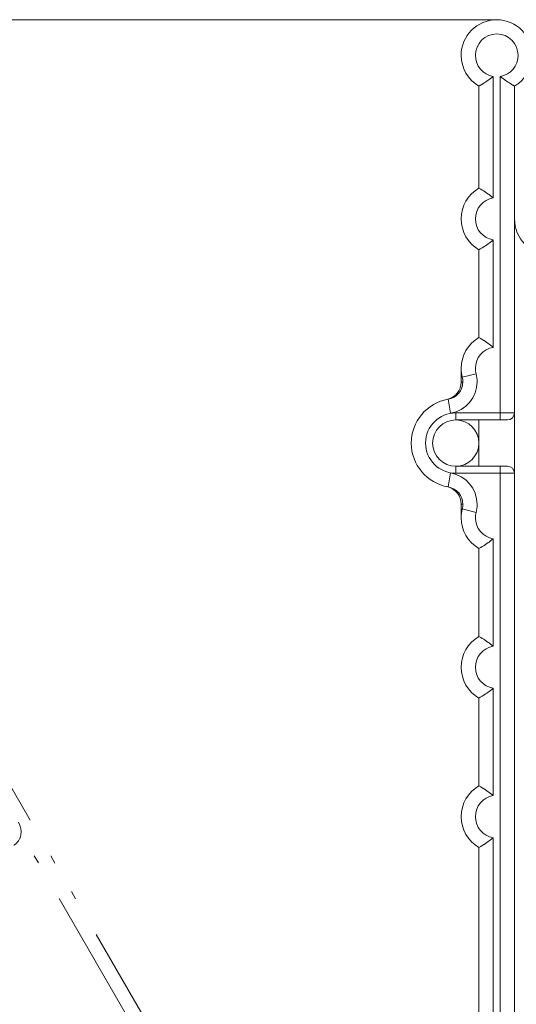
# Model space of a CAD drawing. Extents: x 80 to 1155, y 29 to 743.
# Drawn here: x 568 to 616, y 648 to 743 of the extents above; entities that cross this region are included whole.
import ezdxf

# ---------------------------------------------------------------- set-up
doc = ezdxf.new("R2010")
doc.units = 0
doc.header["$MEASUREMENT"] = 0
for name, pattern in [('AI-Linetype-141', [25.517514, 12.75876, -3.987108, 0.797422, -3.189694, 0.797422, -3.987108]), ('AI-Linetype-216', [25.517514, 12.75876, -3.987108, 0.797422, -3.189694, 0.797422, -3.987108]), ('AI-Linetype-51', [25.517514, 12.75876, -3.987108, 0.797422, -3.189694, 0.797422, -3.987108])]:
    doc.linetypes.add(name, pattern=pattern)
doc.layers.add('Layer 1', color=7, linetype='Continuous')

msp = doc.modelspace()

# ---------------------------------------------------------------- linework, layer by layer
at = {"layer": 'Layer 1', "color": 7, "lineweight": 18, "true_color": 0xffffff}
for points in [[(614.133, 743.368), (491.954, 743.368)], [(612.411, 736.943), (612.534, 737.022), (612.586, 737.048), (612.73, 737.135), (612.87, 737.223), (612.901, 737.249), (613.041, 737.336), (613.18, 737.433), (613.316, 737.529), (613.39, 737.581), (613.526, 737.686), (613.657, 737.782), (613.784, 737.887)], [(613.784, 737.887), (613.784, 726.129)], [(614.474, 704.65), (614.474, 737.887)], [(615.851, 736.943), (615.724, 737.022), (615.672, 737.048), (615.532, 737.135), (615.388, 737.223), (615.362, 737.249), (615.222, 737.336), (615.077, 737.433), (614.942, 737.529), (614.868, 737.581), (614.737, 737.686), (614.605, 737.782), (614.474, 737.887)], [(612.411, 727.073), (612.411, 736.943)], [(615.851, 579.887), (615.851, 736.943)], [(612.411, 727.073), (612.534, 727.003), (612.586, 726.973), (612.73, 726.885), (612.87, 726.798), (612.901, 726.776), (613.041, 726.684), (613.18, 726.592), (613.316, 726.496), (613.39, 726.444), (613.526, 726.343), (613.657, 726.238), (613.784, 726.129)], [(612.411, 721.116), (612.534, 721.19), (612.586, 721.22), (612.73, 721.308), (612.87, 721.395), (612.901, 721.413), (613.041, 721.505), (613.18, 721.601), (613.316, 721.697), (613.39, 721.749), (613.526, 721.85), (613.657, 721.955), (613.784, 722.06)], [(613.784, 722.06), (613.784, 711.674)], [(612.411, 712.618), (612.411, 721.116)], [(612.411, 712.618), (612.534, 712.548), (612.586, 712.518), (612.73, 712.43), (612.87, 712.343), (612.901, 712.321), (613.041, 712.229), (613.18, 712.137), (613.316, 712.041), (613.39, 711.989), (613.526, 711.884), (613.657, 711.783), (613.784, 711.674)], [(610.689, 708.313), (610.689, 709.642)], [(610.798, 708.776), (612.131, 709.121)], [(610.689, 708.313), (610.851, 708.313)], [(609.43, 706.647), (609.666, 705.292)], [(610.169, 705.336), (610.169, 704.65)], [(610.169, 705.336), (615.851, 705.336)], [(610.169, 704.65), (615.161, 704.65)], [(612.411, 704.65), (612.411, 700.174)], [(610.169, 700.174), (610.169, 699.488)], [(610.169, 700.174), (615.161, 700.174)], [(614.474, 579.887), (614.474, 700.174)], [(609.43, 698.176), (609.666, 699.531)], [(615.851, 699.488), (610.169, 699.488)], [(610.851, 696.511), (610.689, 696.511)], [(610.689, 695.187), (610.689, 696.511)], [(610.798, 696.048), (612.131, 695.702)], [(612.411, 692.206), (612.534, 692.28), (612.586, 692.31), (612.73, 692.393), (612.87, 692.485), (612.901, 692.503), (613.041, 692.595), (613.18, 692.686), (613.316, 692.787), (613.39, 692.839), (613.526, 692.94), (613.657, 693.045), (613.784, 693.15)], [(613.784, 693.15), (613.784, 682.764)], [(612.411, 683.708), (612.411, 692.206)], [(612.411, 683.708), (612.534, 683.638), (612.586, 683.608), (612.73, 683.52), (612.87, 683.428), (612.901, 683.411), (613.041, 683.319), (613.18, 683.223), (613.316, 683.131), (613.39, 683.074), (613.526, 682.974), (613.657, 682.873), (613.784, 682.764)], [(612.411, 677.751), (612.534, 677.825), (612.586, 677.855), (612.73, 677.938), (612.87, 678.03), (612.901, 678.048), (613.041, 678.14), (613.18, 678.231), (613.316, 678.328), (613.39, 678.384), (613.526, 678.485), (613.657, 678.59), (613.784, 678.695)], [(613.784, 678.695), (613.784, 668.309)], [(612.411, 669.253), (612.411, 677.751)], [(612.411, 669.253), (612.534, 669.179), (612.586, 669.153), (612.73, 669.065), (612.87, 668.973), (612.901, 668.956), (613.041, 668.864), (613.18, 668.772), (613.316, 668.676), (613.39, 668.619), (613.526, 668.519), (613.657, 668.418), (613.784, 668.309)], [(612.411, 663.291), (612.534, 663.365), (612.586, 663.4), (612.73, 663.483), (612.87, 663.571), (612.901, 663.593), (613.041, 663.685), (613.18, 663.776), (613.316, 663.872), (613.39, 663.929), (613.526, 664.03), (613.657, 664.13), (613.784, 664.24)], [(613.784, 664.24), (613.784, 538.122)], [(612.411, 528.585), (612.411, 663.291)]]:
    msp.add_lwpolyline(points, dxfattribs=at)
at = {"layer": 'Layer 1', "color": 7, "linetype": 'AI-Linetype-141', "lineweight": 18, "true_color": 0xffffff}
msp.add_lwpolyline([(549.875, 699.077), (612.411, 590.763)], dxfattribs=at)
at = {"layer": 'Layer 1', "color": 7, "linetype": 'AI-Linetype-216', "lineweight": 18, "true_color": 0xffffff}
msp.add_lwpolyline([(567.42, 663.505), (567.455, 663.527), (567.661, 663.68), (567.691, 663.715), (567.857, 663.907), (567.883, 663.951), (568.006, 664.178), (568.028, 664.235), (568.098, 664.48), (568.106, 664.546), (568.128, 664.799), (568.128, 664.873), (568.102, 665.127), (568.085, 665.206), (568.015, 665.45), (567.984, 665.525), (567.87, 665.756)], dxfattribs=at)
at = {"layer": 'Layer 1', "color": 7, "linetype": 'AI-Linetype-51', "lineweight": 18, "true_color": 0xffffff}
msp.add_lwpolyline([(578.182, 647.298), (568.124, 664.712)], dxfattribs=at)
at = {"layer": 'Layer 1', "color": 7, "lineweight": 18, "true_color": 0xffffff}
for points, knots in [([(615.851, 736.943), (615.851, 736.943), (615.851, 736.943), (615.851, 736.943), (616.913, 737.559), (617.573, 738.696), (617.573, 739.924), (617.573, 741.826), (616.03, 743.364), (614.129, 743.364), (612.232, 743.364), (610.689, 741.826), (610.689, 739.924), (610.689, 738.696), (611.345, 737.559), (612.411, 736.943)], [0, 0, 0, 0, 1, 1, 1, 2, 2, 2, 3, 3, 3, 4, 4, 4, 5, 5, 5, 5]), ([(614.474, 737.887), (614.474, 737.887), (614.474, 737.887), (614.474, 737.887), (615.467, 738.058), (616.196, 738.914), (616.196, 739.924), (616.196, 741.061), (615.27, 741.992), (614.129, 741.992), (612.993, 741.992), (612.066, 741.061), (612.066, 739.924), (612.066, 738.914), (612.791, 738.058), (613.784, 737.887)], [0, 0, 0, 0, 1, 1, 1, 2, 2, 2, 3, 3, 3, 4, 4, 4, 5, 5, 5, 5]), ([(612.411, 727.073), (612.411, 727.073), (612.411, 727.078), (612.411, 727.078), (611.345, 726.461), (610.689, 725.325), (610.689, 724.097), (610.689, 722.868), (611.345, 721.727), (612.411, 721.116)], [0, 0, 0, 0, 1, 1, 1, 2, 2, 2, 3, 3, 3, 3]), ([(613.784, 726.129), (613.784, 726.129), (613.784, 726.129), (613.784, 726.129), (612.791, 725.963), (612.066, 725.102), (612.066, 724.097), (612.066, 723.087), (612.791, 722.226), (613.784, 722.06)], [0, 0, 0, 0, 1, 1, 1, 2, 2, 2, 3, 3, 3, 3]), ([(615.851, 724.097), (615.851, 724.097), (615.851, 724.097), (615.851, 724.097), (615.851, 722.195), (617.39, 720.652), (619.291, 720.652)], [0, 0, 0, 0, 1, 1, 1, 2, 2, 2, 2]), ([(612.411, 712.618), (612.411, 712.618), (612.411, 712.618), (612.411, 712.618), (611.345, 712.006), (610.689, 710.87), (610.689, 709.642), (610.689, 709.349), (610.724, 709.06), (610.798, 708.776)], [0, 0, 0, 0, 1, 1, 1, 2, 2, 2, 3, 3, 3, 3]), ([(613.784, 711.674), (613.784, 711.674), (613.784, 711.674), (613.784, 711.674), (612.791, 711.508), (612.066, 710.647), (612.066, 709.642), (612.066, 709.467), (612.088, 709.288), (612.131, 709.121)], [0, 0, 0, 0, 1, 1, 1, 2, 2, 2, 3, 3, 3, 3]), ([(609.43, 706.647), (609.43, 706.647), (609.43, 706.652), (609.43, 706.652), (610.252, 706.796), (610.855, 707.509), (610.855, 708.343), (610.855, 708.492), (610.833, 708.636), (610.798, 708.776)], [0, 0, 0, 0, 1, 1, 1, 2, 2, 2, 3, 3, 3, 3]), ([(609.666, 705.292), (609.666, 705.292), (609.666, 705.292), (609.666, 705.292), (611.148, 705.555), (612.232, 706.84), (612.232, 708.343), (612.232, 708.606), (612.197, 708.868), (612.131, 709.121)], [0, 0, 0, 0, 1, 1, 1, 2, 2, 2, 3, 3, 3, 3]), ([(609.312, 706.626), (609.312, 706.626), (609.312, 706.626), (609.312, 706.626), (610.112, 706.792), (610.689, 707.5), (610.689, 708.313)], [0, 0, 0, 0, 1, 1, 1, 2, 2, 2, 2]), ([(609.43, 706.647), (609.43, 706.647), (609.43, 706.652), (609.43, 706.652), (607.371, 706.289), (605.868, 704.501), (605.868, 702.412), (605.868, 700.323), (607.371, 698.535), (609.43, 698.176)], [0, 0, 0, 0, 1, 1, 1, 2, 2, 2, 3, 3, 3, 3]), ([(610.169, 705.336), (610.169, 705.336), (610.169, 705.336), (610.169, 705.336), (608.556, 705.336), (607.245, 704.029), (607.245, 702.412), (607.245, 700.799), (608.556, 699.488), (610.169, 699.488)], [0, 0, 0, 0, 1, 1, 1, 2, 2, 2, 3, 3, 3, 3]), ([(615.161, 704.65), (615.161, 704.65), (615.161, 704.65), (615.161, 704.65), (615.541, 704.65), (615.851, 704.96), (615.851, 705.336)], [0, 0, 0, 0, 1, 1, 1, 2, 2, 2, 2]), ([(612.411, 702.412), (612.411, 702.412), (612.411, 702.412), (612.411, 702.412), (612.411, 703.649), (611.406, 704.65), (610.169, 704.65), (608.936, 704.65), (607.935, 703.649), (607.935, 702.412), (607.935, 701.179), (608.936, 700.178), (610.169, 700.178), (611.406, 700.178), (612.411, 701.179), (612.411, 702.412)], [0, 0, 0, 0, 1, 1, 1, 2, 2, 2, 3, 3, 3, 4, 4, 4, 5, 5, 5, 5]), ([(615.851, 699.488), (615.851, 699.488), (615.851, 699.488), (615.851, 699.488), (615.851, 699.864), (615.541, 700.174), (615.161, 700.174)], [0, 0, 0, 0, 1, 1, 1, 2, 2, 2, 2]), ([(612.131, 695.702), (612.131, 695.702), (612.131, 695.702), (612.131, 695.702), (612.197, 695.956), (612.232, 696.218), (612.232, 696.48), (612.232, 697.984), (611.148, 699.273), (609.666, 699.531)], [0, 0, 0, 0, 1, 1, 1, 2, 2, 2, 3, 3, 3, 3]), ([(610.689, 696.511), (610.689, 696.511), (610.689, 696.511), (610.689, 696.511), (610.689, 697.328), (610.112, 698.032), (609.312, 698.198)], [0, 0, 0, 0, 1, 1, 1, 2, 2, 2, 2]), ([(610.798, 696.048), (610.798, 696.048), (610.798, 696.048), (610.798, 696.048), (610.833, 696.188), (610.855, 696.336), (610.855, 696.48), (610.855, 697.315), (610.252, 698.032), (609.43, 698.176)], [0, 0, 0, 0, 1, 1, 1, 2, 2, 2, 3, 3, 3, 3]), ([(610.798, 696.048), (610.798, 696.048), (610.798, 696.048), (610.798, 696.048), (610.724, 695.768), (610.689, 695.475), (610.689, 695.187), (610.689, 693.958), (611.345, 692.818), (612.411, 692.206)], [0, 0, 0, 0, 1, 1, 1, 2, 2, 2, 3, 3, 3, 3]), ([(612.131, 695.702), (612.131, 695.702), (612.131, 695.702), (612.131, 695.702), (612.088, 695.536), (612.066, 695.361), (612.066, 695.187), (612.066, 694.177), (612.791, 693.316), (613.784, 693.15)], [0, 0, 0, 0, 1, 1, 1, 2, 2, 2, 3, 3, 3, 3]), ([(612.411, 683.708), (612.411, 683.708), (612.411, 683.708), (612.411, 683.708), (611.345, 683.096), (610.689, 681.96), (610.689, 680.727), (610.689, 679.499), (611.345, 678.362), (612.411, 677.746)], [0, 0, 0, 0, 1, 1, 1, 2, 2, 2, 3, 3, 3, 3]), ([(613.784, 682.764), (613.784, 682.764), (613.784, 682.764), (613.784, 682.764), (612.791, 682.598), (612.066, 681.737), (612.066, 680.727), (612.066, 679.722), (612.791, 678.861), (613.784, 678.695)], [0, 0, 0, 0, 1, 1, 1, 2, 2, 2, 3, 3, 3, 3]), ([(612.411, 669.253), (612.411, 669.253), (612.411, 669.253), (612.411, 669.253), (611.345, 668.641), (610.689, 667.505), (610.689, 666.272), (610.689, 665.044), (611.345, 663.907), (612.411, 663.296)], [0, 0, 0, 0, 1, 1, 1, 2, 2, 2, 3, 3, 3, 3]), ([(613.784, 668.309), (613.784, 668.309), (613.784, 668.309), (613.784, 668.309), (612.791, 668.143), (612.066, 667.282), (612.066, 666.272), (612.066, 665.267), (612.791, 664.406), (613.784, 664.24)], [0, 0, 0, 0, 1, 1, 1, 2, 2, 2, 3, 3, 3, 3])]:
    msp.add_open_spline(points, degree=3, knots=knots, dxfattribs=at)

doc.saveas('drawing.dxf')
